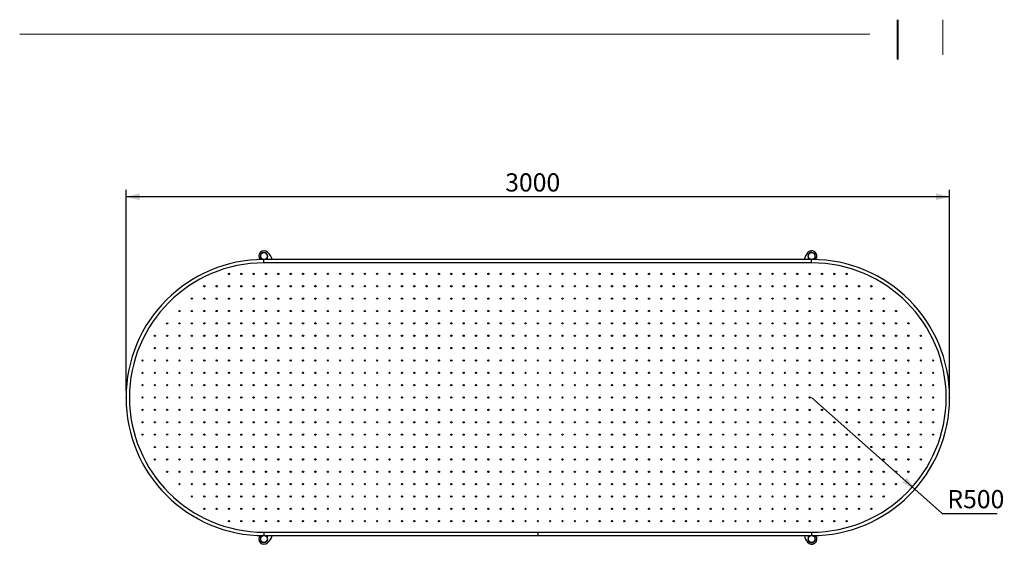
# Model space of a CAD drawing. Units: millimetres. Extents: x -1 to 297, y 0 to 200.
# Drawn here: x 10 to 153, y 124 to 200 of the extents above; entities that cross this region are included whole.
import ezdxf

# ---------------------------------------------------------------- set-up
doc = ezdxf.new("R2010")
doc.units = ezdxf.units.MM
doc.header["$PDSIZE"] = -1
doc.layers.add('ADAMA', color=7, linetype='Continuous')
doc.layers.add('FORMAT', color=7, linetype='Continuous')
doc.styles.add('SLDTEXTSTYLE1', font='TXT', dxfattribs={"width": 0.7})
doc.dimstyles.new('SLDDIMSTYLE1', dxfattribs={"dimtxt": 2.645833, "dimasz": 2, "dimexe": 0, "dimexo": 0.0625, "dimgap": 0.661458, "dimtad": 1, "dimdec": 1, "dimlfac": 25, "dimrnd": 1e-09, "dimzin": 12, "dimdsep": 46, "dimtxsty": 'SLDTEXTSTYLE1', "dimsah": 1, "dimcen": 0.09, "dimadec": 0, "dimazin": 3, "dimtfac": 1, "dimtdec": 1, "dimtofl": 0, "dimtmove": 0, "dimatfit": 3, "dimfxl": 0, "dimfrac": 2, "dimtolj": 1, "dimtzin": 12, "dimarcsym": 0})
doc.dimstyles.new('SLDDIMSTYLE2', dxfattribs={"dimtxt": 2.645833, "dimasz": 2, "dimexe": 0, "dimexo": 0.0625, "dimgap": 0.661458, "dimtad": 0, "dimtih": 1, "dimtoh": 1, "dimdec": 1, "dimlfac": 25, "dimrnd": 1e-09, "dimzin": 12, "dimdsep": 46, "dimtxsty": 'SLDTEXTSTYLE1', "dimsah": 1, "dimcen": 0, "dimadec": 0, "dimazin": 3, "dimtfac": 1, "dimtdec": 1, "dimtofl": 0, "dimtmove": 0, "dimatfit": 3, "dimfxl": 0, "dimfrac": 2, "dimtolj": 1, "dimtzin": 12, "dimarcsym": 0})

# ---------------------------------------------------------------- blocks, each defined once
blk = doc.blocks.new('_D')
at = {"layer": 'ADAMA', "color": 7}
for p, q in [((25.39, 146.37), (25.39, 175.6)), ((145.39, 146.37), (145.39, 175.6)), ((145.39, 174.6), (25.39, 174.6))]:
    blk.add_line(p, q, dxfattribs=at)
for points in [[(25.39, 174.6), (27.39, 174.1), (27.39, 175.1)], [(145.39, 174.6), (143.39, 175.1), (143.39, 174.1)]]:
    blk.add_solid(points, dxfattribs=at)
at = {"layer": 'ADAMA', "color": 7, "insert": (80.64, 178.01), "char_height": 2.646, "attachment_point": 1, "style": 'SLDTEXTSTYLE1'}
blk.add_mtext('3000', dxfattribs=at)
blk = doc.blocks.new('_D_1')
at = {"layer": 'ADAMA', "color": 7}
for p, q in [((125.29, 145.37), (140.32, 132.02)), ((140.32, 132.02), (144.31, 128.49)), ((144.31, 128.49), (152.34, 128.49))]:
    blk.add_line(p, q, dxfattribs=at)
blk.add_solid([(140.32, 132.02), (139.16, 133.72), (138.49, 132.98)], dxfattribs=at)
at = {"layer": 'ADAMA', "color": 7, "insert": (145.06, 131.9), "char_height": 2.646, "attachment_point": 1, "style": 'SLDTEXTSTYLE1'}
blk.add_mtext('R500', dxfattribs=at)

msp = doc.modelspace()

# ---------------------------------------------------------------- linework, layer by layer
at = {"color": 7, "linetype": 'Continuous', "lineweight": 25}
for p, q in [((44.9897, 165.9656), (44.9897, 165.4594)), ((125.2897, 165.4656), (45.4897, 165.4656)), ((45.4897, 164.9656), (45.4897, 165.4656)), ((45.9897, 165.4656), (45.9897, 165.9656)), ((124.7897, 165.9656), (124.7897, 165.4656)), ((125.2897, 164.9656), (125.2897, 165.4656)), ((125.7897, 165.4594), (125.7897, 165.9656)), ((125.8625, 165.4574), (125.8957, 165.5069)), ((125.2897, 164.9656), (45.4897, 164.9656)), ((44.9897, 125.2718), (44.9897, 124.7656)), ((45.4897, 125.7656), (125.2897, 125.7656)), ((45.4897, 125.7656), (45.4897, 125.2656)), ((45.4897, 125.2656), (85.3897, 125.2656)), ((45.9897, 124.7656), (45.9897, 125.2656)), ((85.3897, 125.7656), (85.3897, 125.2656)), ((85.3897, 125.2656), (125.2897, 125.2656)), ((124.7897, 125.2656), (124.7897, 124.7656)), ((125.2897, 125.7656), (125.2897, 125.2656)), ((125.7897, 124.7656), (125.7897, 125.2718)), ((125.8999, 125.2187), (125.8635, 125.2738))]:
    msp.add_line(p, q, dxfattribs=at)
for centre, radius in [((45.4897, 165.9656), 0.5), ((125.2897, 165.9656), 0.5), ((40.3897, 163.3656), 0.09), ((42.1897, 163.3656), 0.09), ((43.9897, 163.3656), 0.09), ((45.7897, 163.3656), 0.09), ((47.5897, 163.3656), 0.09), ((49.3897, 163.3656), 0.09), ((51.1897, 163.3656), 0.09), ((52.9897, 163.3656), 0.09), ((54.7897, 163.3656), 0.09), ((56.5897, 163.3656), 0.09), ((58.3897, 163.3656), 0.09), ((60.1897, 163.3656), 0.09), ((61.9897, 163.3656), 0.09), ((63.7897, 163.3656), 0.09), ((65.5897, 163.3656), 0.09), ((67.3897, 163.3656), 0.09), ((69.1897, 163.3656), 0.09), ((70.9897, 163.3656), 0.09), ((72.7897, 163.3656), 0.09), ((74.5897, 163.3656), 0.09), ((76.3897, 163.3656), 0.09), ((78.1897, 163.3656), 0.09), ((79.9897, 163.3656), 0.09), ((81.7897, 163.3656), 0.09), ((83.5897, 163.3656), 0.09), ((85.3897, 163.3656), 0.09), ((87.1897, 163.3656), 0.09), ((88.9897, 163.3656), 0.09), ((90.7897, 163.3656), 0.09), ((92.5897, 163.3656), 0.09), ((94.3897, 163.3656), 0.09), ((96.1897, 163.3656), 0.09), ((97.9897, 163.3656), 0.09), ((99.7897, 163.3656), 0.09), ((101.5897, 163.3656), 0.09), ((103.3897, 163.3656), 0.09), ((105.1897, 163.3656), 0.09), ((106.9897, 163.3656), 0.09), ((108.7897, 163.3656), 0.09), ((110.5897, 163.3656), 0.09), ((112.3897, 163.3656), 0.09), ((114.1897, 163.3656), 0.09), ((115.9897, 163.3656), 0.09), ((117.7897, 163.3656), 0.09), ((119.5897, 163.3656), 0.09), ((121.3897, 163.3656), 0.09), ((123.1897, 163.3656), 0.09), ((124.9897, 163.3656), 0.09), ((126.7897, 163.3656), 0.09), ((128.5897, 163.3656), 0.09), ((130.3897, 163.3656), 0.09), ((36.7897, 161.5656), 0.09), ((38.5897, 161.5656), 0.09), ((40.3897, 161.5656), 0.09), ((42.1897, 161.5656), 0.09), ((43.9897, 161.5656), 0.09), ((45.7897, 161.5656), 0.09), ((47.5897, 161.5656), 0.09), ((49.3897, 161.5656), 0.09), ((51.1897, 161.5656), 0.09), ((52.9897, 161.5656), 0.09), ((54.7897, 161.5656), 0.09), ((56.5897, 161.5656), 0.09), ((58.3897, 161.5656), 0.09), ((60.1897, 161.5656), 0.09), ((61.9897, 161.5656), 0.09), ((63.7897, 161.5656), 0.09), ((65.5897, 161.5656), 0.09), ((67.3897, 161.5656), 0.09), ((69.1897, 161.5656), 0.09), ((70.9897, 161.5656), 0.09), ((72.7897, 161.5656), 0.09), ((74.5897, 161.5656), 0.09), ((76.3897, 161.5656), 0.09), ((78.1897, 161.5656), 0.09), ((79.9897, 161.5656), 0.09), ((81.7897, 161.5656), 0.09), ((83.5897, 161.5656), 0.09), ((85.3897, 161.5656), 0.09), ((87.1897, 161.5656), 0.09), ((88.9897, 161.5656), 0.09), ((90.7897, 161.5656), 0.09), ((92.5897, 161.5656), 0.09), ((94.3897, 161.5656), 0.09), ((96.1897, 161.5656), 0.09), ((97.9897, 161.5656), 0.09), ((99.7897, 161.5656), 0.09), ((101.5897, 161.5656), 0.09), ((103.3897, 161.5656), 0.09), ((105.1897, 161.5656), 0.09), ((106.9897, 161.5656), 0.09), ((108.7897, 161.5656), 0.09), ((110.5897, 161.5656), 0.09), ((112.3897, 161.5656), 0.09), ((114.1897, 161.5656), 0.09), ((115.9897, 161.5656), 0.09), ((117.7897, 161.5656), 0.09), ((119.5897, 161.5656), 0.09), ((121.3897, 161.5656), 0.09), ((123.1897, 161.5656), 0.09), ((124.9897, 161.5656), 0.09), ((126.7897, 161.5656), 0.09), ((128.5897, 161.5656), 0.09), ((130.3897, 161.5656), 0.09), ((132.1897, 161.5656), 0.09), ((133.9897, 161.5656), 0.09), ((34.9897, 159.7656), 0.09), ((36.7897, 159.7656), 0.09), ((38.5897, 159.7656), 0.09), ((40.3897, 159.7656), 0.09), ((42.1897, 159.7656), 0.09), ((43.9897, 159.7656), 0.09), ((45.7897, 159.7656), 0.09), ((47.5897, 159.7656), 0.09), ((49.3897, 159.7656), 0.09), ((51.1897, 159.7656), 0.09), ((52.9897, 159.7656), 0.09), ((54.7897, 159.7656), 0.09), ((56.5897, 159.7656), 0.09), ((58.3897, 159.7656), 0.09), ((60.1897, 159.7656), 0.09), ((61.9897, 159.7656), 0.09), ((63.7897, 159.7656), 0.09), ((65.5897, 159.7656), 0.09), ((67.3897, 159.7656), 0.09), ((69.1897, 159.7656), 0.09), ((70.9897, 159.7656), 0.09), ((72.7897, 159.7656), 0.09), ((74.5897, 159.7656), 0.09), ((76.3897, 159.7656), 0.09), ((78.1897, 159.7656), 0.09), ((79.9897, 159.7656), 0.09), ((81.7897, 159.7656), 0.09), ((83.5897, 159.7656), 0.09), ((85.3897, 159.7656), 0.09), ((87.1897, 159.7656), 0.09), ((88.9897, 159.7656), 0.09), ((90.7897, 159.7656), 0.09), ((92.5897, 159.7656), 0.09), ((94.3897, 159.7656), 0.09), ((96.1897, 159.7656), 0.09), ((97.9897, 159.7656), 0.09), ((99.7897, 159.7656), 0.09), ((101.5897, 159.7656), 0.09), ((103.3897, 159.7656), 0.09), ((105.1897, 159.7656), 0.09), ((106.9897, 159.7656), 0.09), ((108.7897, 159.7656), 0.09), ((110.5897, 159.7656), 0.09), ((112.3897, 159.7656), 0.09), ((114.1897, 159.7656), 0.09), ((115.9897, 159.7656), 0.09), ((117.7897, 159.7656), 0.09), ((119.5897, 159.7656), 0.09), ((121.3897, 159.7656), 0.09), ((123.1897, 159.7656), 0.09), ((124.9897, 159.7656), 0.09), ((126.7897, 159.7656), 0.09), ((128.5897, 159.7656), 0.09), ((130.3897, 159.7656), 0.09), ((132.1897, 159.7656), 0.09), ((133.9897, 159.7656), 0.09), ((135.7897, 159.7656), 0.09), ((33.1897, 157.9656), 0.09), ((34.9897, 157.9656), 0.09), ((36.7897, 157.9656), 0.09), ((38.5897, 157.9656), 0.09), ((40.3897, 157.9656), 0.09), ((42.1897, 157.9656), 0.09), ((43.9897, 157.9656), 0.09), ((45.7897, 157.9656), 0.09), ((47.5897, 157.9656), 0.09), ((49.3897, 157.9656), 0.09), ((51.1897, 157.9656), 0.09), ((52.9897, 157.9656), 0.09), ((54.7897, 157.9656), 0.09), ((56.5897, 157.9656), 0.09), ((58.3897, 157.9656), 0.09), ((60.1897, 157.9656), 0.09), ((61.9897, 157.9656), 0.09), ((63.7897, 157.9656), 0.09), ((65.5897, 157.9656), 0.09), ((67.3897, 157.9656), 0.09), ((69.1897, 157.9656), 0.09), ((70.9897, 157.9656), 0.09), ((72.7897, 157.9656), 0.09), ((74.5897, 157.9656), 0.09), ((76.3897, 157.9656), 0.09), ((78.1897, 157.9656), 0.09), ((79.9897, 157.9656), 0.09), ((81.7897, 157.9656), 0.09), ((83.5897, 157.9656), 0.09), ((85.3897, 157.9656), 0.09), ((87.1897, 157.9656), 0.09), ((88.9897, 157.9656), 0.09), ((90.7897, 157.9656), 0.09), ((92.5897, 157.9656), 0.09), ((94.3897, 157.9656), 0.09), ((96.1897, 157.9656), 0.09), ((97.9897, 157.9656), 0.09), ((99.7897, 157.9656), 0.09), ((101.5897, 157.9656), 0.09), ((103.3897, 157.9656), 0.09), ((105.1897, 157.9656), 0.09), ((106.9897, 157.9656), 0.09), ((108.7897, 157.9656), 0.09), ((110.5897, 157.9656), 0.09), ((112.3897, 157.9656), 0.09), ((114.1897, 157.9656), 0.09), ((115.9897, 157.9656), 0.09), ((117.7897, 157.9656), 0.09), ((119.5897, 157.9656), 0.09), ((121.3897, 157.9656), 0.09), ((123.1897, 157.9656), 0.09), ((124.9897, 157.9656), 0.09), ((126.7897, 157.9656), 0.09), ((128.5897, 157.9656), 0.09), ((130.3897, 157.9656), 0.09), ((132.1897, 157.9656), 0.09), ((133.9897, 157.9656), 0.09), ((135.7897, 157.9656), 0.09), ((137.5897, 157.9656), 0.09), ((31.3897, 156.1656), 0.09), ((33.1897, 156.1656), 0.09), ((34.9897, 156.1656), 0.09), ((36.7897, 156.1656), 0.09), ((38.5897, 156.1656), 0.09), ((40.3897, 156.1656), 0.09), ((42.1897, 156.1656), 0.09), ((43.9897, 156.1656), 0.09), ((45.7897, 156.1656), 0.09), ((47.5897, 156.1656), 0.09), ((49.3897, 156.1656), 0.09), ((51.1897, 156.1656), 0.09), ((52.9897, 156.1656), 0.09), ((54.7897, 156.1656), 0.09), ((56.5897, 156.1656), 0.09), ((58.3897, 156.1656), 0.09), ((60.1897, 156.1656), 0.09), ((61.9897, 156.1656), 0.09), ((63.7897, 156.1656), 0.09), ((65.5897, 156.1656), 0.09), ((67.3897, 156.1656), 0.09), ((69.1897, 156.1656), 0.09), ((70.9897, 156.1656), 0.09), ((72.7897, 156.1656), 0.09), ((74.5897, 156.1656), 0.09), ((76.3897, 156.1656), 0.09), ((78.1897, 156.1656), 0.09), ((79.9897, 156.1656), 0.09), ((81.7897, 156.1656), 0.09), ((83.5897, 156.1656), 0.09), ((85.3897, 156.1656), 0.09), ((87.1897, 156.1656), 0.09), ((88.9897, 156.1656), 0.09), ((90.7897, 156.1656), 0.09), ((92.5897, 156.1656), 0.09), ((94.3897, 156.1656), 0.09), ((96.1897, 156.1656), 0.09), ((97.9897, 156.1656), 0.09), ((99.7897, 156.1656), 0.09), ((101.5897, 156.1656), 0.09), ((103.3897, 156.1656), 0.09), ((105.1897, 156.1656), 0.09), ((106.9897, 156.1656), 0.09), ((108.7897, 156.1656), 0.09), ((110.5897, 156.1656), 0.09), ((112.3897, 156.1656), 0.09), ((114.1897, 156.1656), 0.09), ((115.9897, 156.1656), 0.09), ((117.7897, 156.1656), 0.09), ((119.5897, 156.1656), 0.09), ((121.3897, 156.1656), 0.09), ((123.1897, 156.1656), 0.09), ((124.9897, 156.1656), 0.09), ((126.7897, 156.1656), 0.09), ((128.5897, 156.1656), 0.09), ((130.3897, 156.1656), 0.09), ((132.1897, 156.1656), 0.09), ((133.9897, 156.1656), 0.09), ((135.7897, 156.1656), 0.09), ((137.5897, 156.1656), 0.09), ((139.3897, 156.1656), 0.09), ((29.5897, 154.3656), 0.09), ((31.3897, 154.3656), 0.09), ((33.1897, 154.3656), 0.09), ((34.9897, 154.3656), 0.09), ((36.7897, 154.3656), 0.09), ((38.5897, 154.3656), 0.09), ((40.3897, 154.3656), 0.09), ((42.1897, 154.3656), 0.09), ((43.9897, 154.3656), 0.09), ((45.7897, 154.3656), 0.09), ((47.5897, 154.3656), 0.09), ((49.3897, 154.3656), 0.09), ((51.1897, 154.3656), 0.09), ((52.9897, 154.3656), 0.09), ((54.7897, 154.3656), 0.09), ((56.5897, 154.3656), 0.09), ((58.3897, 154.3656), 0.09), ((60.1897, 154.3656), 0.09), ((61.9897, 154.3656), 0.09), ((63.7897, 154.3656), 0.09), ((65.5897, 154.3656), 0.09), ((67.3897, 154.3656), 0.09), ((69.1897, 154.3656), 0.09), ((70.9897, 154.3656), 0.09), ((72.7897, 154.3656), 0.09), ((74.5897, 154.3656), 0.09), ((76.3897, 154.3656), 0.09), ((78.1897, 154.3656), 0.09), ((79.9897, 154.3656), 0.09), ((81.7897, 154.3656), 0.09), ((83.5897, 154.3656), 0.09), ((85.3897, 154.3656), 0.09), ((87.1897, 154.3656), 0.09), ((88.9897, 154.3656), 0.09), ((90.7897, 154.3656), 0.09), ((92.5897, 154.3656), 0.09), ((94.3897, 154.3656), 0.09), ((96.1897, 154.3656), 0.09), ((97.9897, 154.3656), 0.09), ((99.7897, 154.3656), 0.09), ((101.5897, 154.3656), 0.09), ((103.3897, 154.3656), 0.09), ((105.1897, 154.3656), 0.09), ((106.9897, 154.3656), 0.09), ((108.7897, 154.3656), 0.09), ((110.5897, 154.3656), 0.09), ((112.3897, 154.3656), 0.09), ((114.1897, 154.3656), 0.09), ((115.9897, 154.3656), 0.09), ((117.7897, 154.3656), 0.09), ((119.5897, 154.3656), 0.09), ((121.3897, 154.3656), 0.09), ((123.1897, 154.3656), 0.09), ((124.9897, 154.3656), 0.09), ((126.7897, 154.3656), 0.09), ((128.5897, 154.3656), 0.09), ((130.3897, 154.3656), 0.09), ((132.1897, 154.3656), 0.09), ((133.9897, 154.3656), 0.09), ((135.7897, 154.3656), 0.09), ((137.5897, 154.3656), 0.09), ((139.3897, 154.3656), 0.09), ((141.1897, 154.3656), 0.09), ((29.5897, 152.5656), 0.09), ((31.3897, 152.5656), 0.09), ((33.1897, 152.5656), 0.09), ((34.9897, 152.5656), 0.09), ((36.7897, 152.5656), 0.09), ((38.5897, 152.5656), 0.09), ((40.3897, 152.5656), 0.09), ((42.1897, 152.5656), 0.09), ((43.9897, 152.5656), 0.09), ((45.7897, 152.5656), 0.09), ((47.5897, 152.5656), 0.09), ((49.3897, 152.5656), 0.09), ((51.1897, 152.5656), 0.09), ((52.9897, 152.5656), 0.09), ((54.7897, 152.5656), 0.09), ((56.5897, 152.5656), 0.09), ((58.3897, 152.5656), 0.09), ((60.1897, 152.5656), 0.09), ((61.9897, 152.5656), 0.09), ((63.7897, 152.5656), 0.09), ((65.5897, 152.5656), 0.09), ((67.3897, 152.5656), 0.09), ((69.1897, 152.5656), 0.09), ((70.9897, 152.5656), 0.09), ((72.7897, 152.5656), 0.09), ((74.5897, 152.5656), 0.09), ((76.3897, 152.5656), 0.09), ((78.1897, 152.5656), 0.09), ((79.9897, 152.5656), 0.09), ((81.7897, 152.5656), 0.09), ((83.5897, 152.5656), 0.09), ((85.3897, 152.5656), 0.09), ((87.1897, 152.5656), 0.09), ((88.9897, 152.5656), 0.09), ((90.7897, 152.5656), 0.09), ((92.5897, 152.5656), 0.09), ((94.3897, 152.5656), 0.09), ((96.1897, 152.5656), 0.09), ((97.9897, 152.5656), 0.09), ((99.7897, 152.5656), 0.09), ((101.5897, 152.5656), 0.09), ((103.3897, 152.5656), 0.09), ((105.1897, 152.5656), 0.09), ((106.9897, 152.5656), 0.09), ((108.7897, 152.5656), 0.09), ((110.5897, 152.5656), 0.09), ((112.3897, 152.5656), 0.09), ((114.1897, 152.5656), 0.09), ((115.9897, 152.5656), 0.09), ((117.7897, 152.5656), 0.09), ((119.5897, 152.5656), 0.09), ((121.3897, 152.5656), 0.09), ((123.1897, 152.5656), 0.09), ((124.9897, 152.5656), 0.09), ((126.7897, 152.5656), 0.09), ((128.5897, 152.5656), 0.09), ((130.3897, 152.5656), 0.09), ((132.1897, 152.5656), 0.09), ((133.9897, 152.5656), 0.09), ((135.7897, 152.5656), 0.09), ((137.5897, 152.5656), 0.09), ((139.3897, 152.5656), 0.09), ((141.1897, 152.5656), 0.09), ((27.7897, 150.7656), 0.09), ((29.5897, 150.7656), 0.09), ((31.3897, 150.7656), 0.09), ((33.1897, 150.7656), 0.09), ((34.9897, 150.7656), 0.09), ((36.7897, 150.7656), 0.09), ((38.5897, 150.7656), 0.09), ((40.3897, 150.7656), 0.09), ((42.1897, 150.7656), 0.09), ((43.9897, 150.7656), 0.09), ((45.7897, 150.7656), 0.09), ((47.5897, 150.7656), 0.09), ((49.3897, 150.7656), 0.09), ((51.1897, 150.7656), 0.09), ((52.9897, 150.7656), 0.09), ((54.7897, 150.7656), 0.09), ((56.5897, 150.7656), 0.09), ((58.3897, 150.7656), 0.09), ((60.1897, 150.7656), 0.09), ((61.9897, 150.7656), 0.09), ((63.7897, 150.7656), 0.09), ((65.5897, 150.7656), 0.09), ((67.3897, 150.7656), 0.09), ((69.1897, 150.7656), 0.09), ((70.9897, 150.7656), 0.09), ((72.7897, 150.7656), 0.09), ((74.5897, 150.7656), 0.09), ((76.3897, 150.7656), 0.09), ((78.1897, 150.7656), 0.09), ((79.9897, 150.7656), 0.09), ((81.7897, 150.7656), 0.09), ((83.5897, 150.7656), 0.09), ((85.3897, 150.7656), 0.09), ((87.1897, 150.7656), 0.09), ((88.9897, 150.7656), 0.09), ((90.7897, 150.7656), 0.09), ((92.5897, 150.7656), 0.09), ((94.3897, 150.7656), 0.09), ((96.1897, 150.7656), 0.09), ((97.9897, 150.7656), 0.09), ((99.7897, 150.7656), 0.09), ((101.5897, 150.7656), 0.09), ((103.3897, 150.7656), 0.09), ((105.1897, 150.7656), 0.09), ((106.9897, 150.7656), 0.09), ((108.7897, 150.7656), 0.09), ((110.5897, 150.7656), 0.09), ((112.3897, 150.7656), 0.09), ((114.1897, 150.7656), 0.09), ((115.9897, 150.7656), 0.09), ((117.7897, 150.7656), 0.09), ((119.5897, 150.7656), 0.09), ((121.3897, 150.7656), 0.09), ((123.1897, 150.7656), 0.09), ((124.9897, 150.7656), 0.09), ((126.7897, 150.7656), 0.09), ((128.5897, 150.7656), 0.09), ((130.3897, 150.7656), 0.09), ((132.1897, 150.7656), 0.09), ((133.9897, 150.7656), 0.09), ((135.7897, 150.7656), 0.09), ((137.5897, 150.7656), 0.09), ((139.3897, 150.7656), 0.09), ((141.1897, 150.7656), 0.09), ((142.9897, 150.7656), 0.09), ((27.7897, 148.9656), 0.09), ((29.5897, 148.9656), 0.09), ((31.3897, 148.9656), 0.09), ((33.1897, 148.9656), 0.09), ((34.9897, 148.9656), 0.09), ((36.7897, 148.9656), 0.09), ((38.5897, 148.9656), 0.09), ((40.3897, 148.9656), 0.09), ((42.1897, 148.9656), 0.09), ((43.9897, 148.9656), 0.09), ((45.7897, 148.9656), 0.09), ((47.5897, 148.9656), 0.09), ((49.3897, 148.9656), 0.09), ((51.1897, 148.9656), 0.09), ((52.9897, 148.9656), 0.09), ((54.7897, 148.9656), 0.09), ((56.5897, 148.9656), 0.09), ((58.3897, 148.9656), 0.09), ((60.1897, 148.9656), 0.09), ((61.9897, 148.9656), 0.09), ((63.7897, 148.9656), 0.09), ((65.5897, 148.9656), 0.09), ((67.3897, 148.9656), 0.09), ((69.1897, 148.9656), 0.09), ((70.9897, 148.9656), 0.09), ((72.7897, 148.9656), 0.09), ((74.5897, 148.9656), 0.09), ((76.3897, 148.9656), 0.09), ((78.1897, 148.9656), 0.09), ((79.9897, 148.9656), 0.09), ((81.7897, 148.9656), 0.09), ((83.5897, 148.9656), 0.09), ((85.3897, 148.9656), 0.09), ((87.1897, 148.9656), 0.09), ((88.9897, 148.9656), 0.09), ((90.7897, 148.9656), 0.09), ((92.5897, 148.9656), 0.09), ((94.3897, 148.9656), 0.09), ((96.1897, 148.9656), 0.09), ((97.9897, 148.9656), 0.09), ((99.7897, 148.9656), 0.09), ((101.5897, 148.9656), 0.09), ((103.3897, 148.9656), 0.09), ((105.1897, 148.9656), 0.09), ((106.9897, 148.9656), 0.09), ((108.7897, 148.9656), 0.09), ((110.5897, 148.9656), 0.09), ((112.3897, 148.9656), 0.09), ((114.1897, 148.9656), 0.09), ((115.9897, 148.9656), 0.09), ((117.7897, 148.9656), 0.09), ((119.5897, 148.9656), 0.09), ((121.3897, 148.9656), 0.09), ((123.1897, 148.9656), 0.09), ((124.9897, 148.9656), 0.09), ((126.7897, 148.9656), 0.09), ((128.5897, 148.9656), 0.09), ((130.3897, 148.9656), 0.09), ((132.1897, 148.9656), 0.09), ((133.9897, 148.9656), 0.09), ((135.7897, 148.9656), 0.09), ((137.5897, 148.9656), 0.09), ((139.3897, 148.9656), 0.09), ((141.1897, 148.9656), 0.09), ((142.9897, 148.9656), 0.09), ((27.7897, 147.1656), 0.09), ((29.5897, 147.1656), 0.09), ((31.3897, 147.1656), 0.09), ((33.1897, 147.1656), 0.09), ((34.9897, 147.1656), 0.09), ((36.7897, 147.1656), 0.09), ((38.5897, 147.1656), 0.09), ((40.3897, 147.1656), 0.09), ((42.1897, 147.1656), 0.09), ((43.9897, 147.1656), 0.09), ((45.7897, 147.1656), 0.09), ((47.5897, 147.1656), 0.09), ((49.3897, 147.1656), 0.09), ((51.1897, 147.1656), 0.09), ((52.9897, 147.1656), 0.09), ((54.7897, 147.1656), 0.09), ((56.5897, 147.1656), 0.09), ((58.3897, 147.1656), 0.09), ((60.1897, 147.1656), 0.09), ((61.9897, 147.1656), 0.09), ((63.7897, 147.1656), 0.09), ((65.5897, 147.1656), 0.09), ((67.3897, 147.1656), 0.09), ((69.1897, 147.1656), 0.09), ((70.9897, 147.1656), 0.09), ((72.7897, 147.1656), 0.09), ((74.5897, 147.1656), 0.09), ((76.3897, 147.1656), 0.09), ((78.1897, 147.1656), 0.09), ((79.9897, 147.1656), 0.09), ((81.7897, 147.1656), 0.09), ((83.5897, 147.1656), 0.09), ((85.3897, 147.1656), 0.09), ((87.1897, 147.1656), 0.09), ((88.9897, 147.1656), 0.09), ((90.7897, 147.1656), 0.09), ((92.5897, 147.1656), 0.09), ((94.3897, 147.1656), 0.09), ((96.1897, 147.1656), 0.09), ((97.9897, 147.1656), 0.09), ((99.7897, 147.1656), 0.09), ((101.5897, 147.1656), 0.09), ((103.3897, 147.1656), 0.09), ((105.1897, 147.1656), 0.09), ((106.9897, 147.1656), 0.09), ((108.7897, 147.1656), 0.09), ((110.5897, 147.1656), 0.09), ((112.3897, 147.1656), 0.09), ((114.1897, 147.1656), 0.09), ((115.9897, 147.1656), 0.09), ((117.7897, 147.1656), 0.09), ((119.5897, 147.1656), 0.09), ((121.3897, 147.1656), 0.09), ((123.1897, 147.1656), 0.09), ((124.9897, 147.1656), 0.09), ((126.7897, 147.1656), 0.09), ((128.5897, 147.1656), 0.09), ((130.3897, 147.1656), 0.09), ((132.1897, 147.1656), 0.09), ((133.9897, 147.1656), 0.09), ((135.7897, 147.1656), 0.09), ((137.5897, 147.1656), 0.09), ((139.3897, 147.1656), 0.09), ((141.1897, 147.1656), 0.09), ((142.9897, 147.1656), 0.09), ((27.7897, 145.3656), 0.09), ((29.5897, 145.3656), 0.09), ((31.3897, 145.3656), 0.09), ((33.1897, 145.3656), 0.09), ((34.9897, 145.3656), 0.09), ((36.7897, 145.3656), 0.09), ((38.5897, 145.3656), 0.09), ((40.3897, 145.3656), 0.09), ((42.1897, 145.3656), 0.09), ((43.9897, 145.3656), 0.09), ((45.7897, 145.3656), 0.09), ((47.5897, 145.3656), 0.09), ((49.3897, 145.3656), 0.09), ((51.1897, 145.3656), 0.09), ((52.9897, 145.3656), 0.09), ((54.7897, 145.3656), 0.09), ((56.5897, 145.3656), 0.09), ((58.3897, 145.3656), 0.09), ((60.1897, 145.3656), 0.09), ((61.9897, 145.3656), 0.09), ((63.7897, 145.3656), 0.09), ((65.5897, 145.3656), 0.09), ((67.3897, 145.3656), 0.09), ((69.1897, 145.3656), 0.09), ((70.9897, 145.3656), 0.09), ((72.7897, 145.3656), 0.09), ((74.5897, 145.3656), 0.09), ((76.3897, 145.3656), 0.09), ((78.1897, 145.3656), 0.09), ((79.9897, 145.3656), 0.09), ((81.7897, 145.3656), 0.09), ((83.5897, 145.3656), 0.09), ((85.3897, 145.3656), 0.09), ((87.1897, 145.3656), 0.09), ((88.9897, 145.3656), 0.09), ((90.7897, 145.3656), 0.09), ((92.5897, 145.3656), 0.09), ((94.3897, 145.3656), 0.09), ((96.1897, 145.3656), 0.09), ((97.9897, 145.3656), 0.09), ((99.7897, 145.3656), 0.09), ((101.5897, 145.3656), 0.09), ((103.3897, 145.3656), 0.09), ((105.1897, 145.3656), 0.09), ((106.9897, 145.3656), 0.09), ((108.7897, 145.3656), 0.09), ((110.5897, 145.3656), 0.09), ((112.3897, 145.3656), 0.09), ((114.1897, 145.3656), 0.09), ((115.9897, 145.3656), 0.09), ((117.7897, 145.3656), 0.09), ((119.5897, 145.3656), 0.09), ((121.3897, 145.3656), 0.09), ((123.1897, 145.3656), 0.09), ((124.9897, 145.3656), 0.09), ((126.7897, 145.3656), 0.09), ((128.5897, 145.3656), 0.09), ((130.3897, 145.3656), 0.09), ((132.1897, 145.3656), 0.09), ((133.9897, 145.3656), 0.09), ((135.7897, 145.3656), 0.09), ((137.5897, 145.3656), 0.09), ((139.3897, 145.3656), 0.09), ((141.1897, 145.3656), 0.09), ((142.9897, 145.3656), 0.09), ((27.7897, 143.5656), 0.09), ((29.5897, 143.5656), 0.09), ((31.3897, 143.5656), 0.09), ((33.1897, 143.5656), 0.09), ((34.9897, 143.5656), 0.09), ((36.7897, 143.5656), 0.09), ((38.5897, 143.5656), 0.09), ((40.3897, 143.5656), 0.09), ((42.1897, 143.5656), 0.09), ((43.9897, 143.5656), 0.09), ((45.7897, 143.5656), 0.09), ((47.5897, 143.5656), 0.09), ((49.3897, 143.5656), 0.09), ((51.1897, 143.5656), 0.09), ((52.9897, 143.5656), 0.09), ((54.7897, 143.5656), 0.09), ((56.5897, 143.5656), 0.09), ((58.3897, 143.5656), 0.09), ((60.1897, 143.5656), 0.09), ((61.9897, 143.5656), 0.09), ((63.7897, 143.5656), 0.09), ((65.5897, 143.5656), 0.09), ((67.3897, 143.5656), 0.09), ((69.1897, 143.5656), 0.09), ((70.9897, 143.5656), 0.09), ((72.7897, 143.5656), 0.09), ((74.5897, 143.5656), 0.09), ((76.3897, 143.5656), 0.09), ((78.1897, 143.5656), 0.09), ((79.9897, 143.5656), 0.09), ((81.7897, 143.5656), 0.09), ((83.5897, 143.5656), 0.09), ((85.3897, 143.5656), 0.09), ((87.1897, 143.5656), 0.09), ((88.9897, 143.5656), 0.09), ((90.7897, 143.5656), 0.09), ((92.5897, 143.5656), 0.09), ((94.3897, 143.5656), 0.09), ((96.1897, 143.5656), 0.09), ((97.9897, 143.5656), 0.09), ((99.7897, 143.5656), 0.09), ((101.5897, 143.5656), 0.09), ((103.3897, 143.5656), 0.09), ((105.1897, 143.5656), 0.09), ((106.9897, 143.5656), 0.09), ((108.7897, 143.5656), 0.09), ((110.5897, 143.5656), 0.09), ((112.3897, 143.5656), 0.09), ((114.1897, 143.5656), 0.09), ((115.9897, 143.5656), 0.09), ((117.7897, 143.5656), 0.09), ((119.5897, 143.5656), 0.09), ((121.3897, 143.5656), 0.09), ((123.1897, 143.5656), 0.09), ((124.9897, 143.5656), 0.09), ((126.7897, 143.5656), 0.09), ((128.5897, 143.5656), 0.09), ((130.3897, 143.5656), 0.09), ((132.1897, 143.5656), 0.09), ((133.9897, 143.5656), 0.09), ((135.7897, 143.5656), 0.09), ((137.5897, 143.5656), 0.09), ((139.3897, 143.5656), 0.09), ((141.1897, 143.5656), 0.09), ((142.9897, 143.5656), 0.09), ((27.7897, 141.7656), 0.09), ((29.5897, 141.7656), 0.09), ((31.3897, 141.7656), 0.09), ((33.1897, 141.7656), 0.09), ((34.9897, 141.7656), 0.09), ((36.7897, 141.7656), 0.09), ((38.5897, 141.7656), 0.09), ((40.3897, 141.7656), 0.09), ((42.1897, 141.7656), 0.09), ((43.9897, 141.7656), 0.09), ((45.7897, 141.7656), 0.09), ((47.5897, 141.7656), 0.09), ((49.3897, 141.7656), 0.09), ((51.1897, 141.7656), 0.09), ((52.9897, 141.7656), 0.09), ((54.7897, 141.7656), 0.09), ((56.5897, 141.7656), 0.09), ((58.3897, 141.7656), 0.09), ((60.1897, 141.7656), 0.09), ((61.9897, 141.7656), 0.09), ((63.7897, 141.7656), 0.09), ((65.5897, 141.7656), 0.09), ((67.3897, 141.7656), 0.09), ((69.1897, 141.7656), 0.09), ((70.9897, 141.7656), 0.09), ((72.7897, 141.7656), 0.09), ((74.5897, 141.7656), 0.09), ((76.3897, 141.7656), 0.09), ((78.1897, 141.7656), 0.09), ((79.9897, 141.7656), 0.09), ((81.7897, 141.7656), 0.09), ((83.5897, 141.7656), 0.09), ((85.3897, 141.7656), 0.09), ((87.1897, 141.7656), 0.09), ((88.9897, 141.7656), 0.09), ((90.7897, 141.7656), 0.09), ((92.5897, 141.7656), 0.09), ((94.3897, 141.7656), 0.09), ((96.1897, 141.7656), 0.09), ((97.9897, 141.7656), 0.09), ((99.7897, 141.7656), 0.09), ((101.5897, 141.7656), 0.09), ((103.3897, 141.7656), 0.09), ((105.1897, 141.7656), 0.09), ((106.9897, 141.7656), 0.09), ((108.7897, 141.7656), 0.09), ((110.5897, 141.7656), 0.09), ((112.3897, 141.7656), 0.09), ((114.1897, 141.7656), 0.09), ((115.9897, 141.7656), 0.09), ((117.7897, 141.7656), 0.09), ((119.5897, 141.7656), 0.09), ((121.3897, 141.7656), 0.09), ((123.1897, 141.7656), 0.09), ((124.9897, 141.7656), 0.09), ((126.7897, 141.7656), 0.09), ((128.5897, 141.7656), 0.09), ((130.3897, 141.7656), 0.09), ((132.1897, 141.7656), 0.09), ((133.9897, 141.7656), 0.09), ((135.7897, 141.7656), 0.09), ((137.5897, 141.7656), 0.09), ((139.3897, 141.7656), 0.09), ((141.1897, 141.7656), 0.09), ((142.9897, 141.7656), 0.09), ((27.7897, 139.9656), 0.09), ((29.5897, 139.9656), 0.09), ((31.3897, 139.9656), 0.09), ((33.1897, 139.9656), 0.09), ((34.9897, 139.9656), 0.09), ((36.7897, 139.9656), 0.09), ((38.5897, 139.9656), 0.09), ((40.3897, 139.9656), 0.09), ((42.1897, 139.9656), 0.09), ((43.9897, 139.9656), 0.09), ((45.7897, 139.9656), 0.09), ((47.5897, 139.9656), 0.09), ((49.3897, 139.9656), 0.09), ((51.1897, 139.9656), 0.09), ((52.9897, 139.9656), 0.09), ((54.7897, 139.9656), 0.09), ((56.5897, 139.9656), 0.09), ((58.3897, 139.9656), 0.09), ((60.1897, 139.9656), 0.09), ((61.9897, 139.9656), 0.09), ((63.7897, 139.9656), 0.09), ((65.5897, 139.9656), 0.09), ((67.3897, 139.9656), 0.09), ((69.1897, 139.9656), 0.09), ((70.9897, 139.9656), 0.09), ((72.7897, 139.9656), 0.09), ((74.5897, 139.9656), 0.09), ((76.3897, 139.9656), 0.09), ((78.1897, 139.9656), 0.09), ((79.9897, 139.9656), 0.09), ((81.7897, 139.9656), 0.09), ((83.5897, 139.9656), 0.09), ((85.3897, 139.9656), 0.09), ((87.1897, 139.9656), 0.09), ((88.9897, 139.9656), 0.09), ((90.7897, 139.9656), 0.09), ((92.5897, 139.9656), 0.09), ((94.3897, 139.9656), 0.09), ((96.1897, 139.9656), 0.09), ((97.9897, 139.9656), 0.09), ((99.7897, 139.9656), 0.09), ((101.5897, 139.9656), 0.09), ((103.3897, 139.9656), 0.09), ((105.1897, 139.9656), 0.09), ((106.9897, 139.9656), 0.09), ((108.7897, 139.9656), 0.09), ((110.5897, 139.9656), 0.09), ((112.3897, 139.9656), 0.09), ((114.1897, 139.9656), 0.09), ((115.9897, 139.9656), 0.09), ((117.7897, 139.9656), 0.09), ((119.5897, 139.9656), 0.09), ((121.3897, 139.9656), 0.09), ((123.1897, 139.9656), 0.09), ((124.9897, 139.9656), 0.09), ((126.7897, 139.9656), 0.09), ((128.5897, 139.9656), 0.09), ((130.3897, 139.9656), 0.09), ((132.1897, 139.9656), 0.09), ((133.9897, 139.9656), 0.09), ((135.7897, 139.9656), 0.09), ((137.5897, 139.9656), 0.09), ((139.3897, 139.9656), 0.09), ((141.1897, 139.9656), 0.09), ((142.9897, 139.9656), 0.09), ((29.5897, 138.1656), 0.09), ((31.3897, 138.1656), 0.09), ((33.1897, 138.1656), 0.09), ((34.9897, 138.1656), 0.09), ((36.7897, 138.1656), 0.09), ((38.5897, 138.1656), 0.09), ((40.3897, 138.1656), 0.09), ((42.1897, 138.1656), 0.09), ((43.9897, 138.1656), 0.09), ((45.7897, 138.1656), 0.09), ((47.5897, 138.1656), 0.09), ((49.3897, 138.1656), 0.09), ((51.1897, 138.1656), 0.09), ((52.9897, 138.1656), 0.09), ((54.7897, 138.1656), 0.09), ((56.5897, 138.1656), 0.09), ((58.3897, 138.1656), 0.09), ((60.1897, 138.1656), 0.09), ((61.9897, 138.1656), 0.09), ((63.7897, 138.1656), 0.09), ((65.5897, 138.1656), 0.09), ((67.3897, 138.1656), 0.09), ((69.1897, 138.1656), 0.09), ((70.9897, 138.1656), 0.09), ((72.7897, 138.1656), 0.09), ((74.5897, 138.1656), 0.09), ((76.3897, 138.1656), 0.09), ((78.1897, 138.1656), 0.09), ((79.9897, 138.1656), 0.09), ((81.7897, 138.1656), 0.09), ((83.5897, 138.1656), 0.09), ((85.3897, 138.1656), 0.09), ((87.1897, 138.1656), 0.09), ((88.9897, 138.1656), 0.09), ((90.7897, 138.1656), 0.09), ((92.5897, 138.1656), 0.09), ((94.3897, 138.1656), 0.09), ((96.1897, 138.1656), 0.09), ((97.9897, 138.1656), 0.09), ((99.7897, 138.1656), 0.09), ((101.5897, 138.1656), 0.09), ((103.3897, 138.1656), 0.09), ((105.1897, 138.1656), 0.09), ((106.9897, 138.1656), 0.09), ((108.7897, 138.1656), 0.09), ((110.5897, 138.1656), 0.09), ((112.3897, 138.1656), 0.09), ((114.1897, 138.1656), 0.09), ((115.9897, 138.1656), 0.09), ((117.7897, 138.1656), 0.09), ((119.5897, 138.1656), 0.09), ((121.3897, 138.1656), 0.09), ((123.1897, 138.1656), 0.09), ((124.9897, 138.1656), 0.09), ((126.7897, 138.1656), 0.09), ((128.5897, 138.1656), 0.09), ((130.3897, 138.1656), 0.09), ((132.1897, 138.1656), 0.09), ((133.9897, 138.1656), 0.09), ((135.7897, 138.1656), 0.09), ((137.5897, 138.1656), 0.09), ((139.3897, 138.1656), 0.09), ((141.1897, 138.1656), 0.09), ((29.5897, 136.3656), 0.09), ((31.3897, 136.3656), 0.09), ((33.1897, 136.3656), 0.09), ((34.9897, 136.3656), 0.09), ((36.7897, 136.3656), 0.09), ((38.5897, 136.3656), 0.09), ((40.3897, 136.3656), 0.09), ((42.1897, 136.3656), 0.09), ((43.9897, 136.3656), 0.09), ((45.7897, 136.3656), 0.09), ((47.5897, 136.3656), 0.09), ((49.3897, 136.3656), 0.09), ((51.1897, 136.3656), 0.09), ((52.9897, 136.3656), 0.09), ((54.7897, 136.3656), 0.09), ((56.5897, 136.3656), 0.09), ((58.3897, 136.3656), 0.09), ((60.1897, 136.3656), 0.09), ((61.9897, 136.3656), 0.09), ((63.7897, 136.3656), 0.09), ((65.5897, 136.3656), 0.09), ((67.3897, 136.3656), 0.09), ((69.1897, 136.3656), 0.09), ((70.9897, 136.3656), 0.09), ((72.7897, 136.3656), 0.09), ((74.5897, 136.3656), 0.09), ((76.3897, 136.3656), 0.09), ((78.1897, 136.3656), 0.09), ((79.9897, 136.3656), 0.09), ((81.7897, 136.3656), 0.09), ((83.5897, 136.3656), 0.09), ((85.3897, 136.3656), 0.09), ((87.1897, 136.3656), 0.09), ((88.9897, 136.3656), 0.09), ((90.7897, 136.3656), 0.09), ((92.5897, 136.3656), 0.09), ((94.3897, 136.3656), 0.09), ((96.1897, 136.3656), 0.09), ((97.9897, 136.3656), 0.09), ((99.7897, 136.3656), 0.09), ((101.5897, 136.3656), 0.09), ((103.3897, 136.3656), 0.09), ((105.1897, 136.3656), 0.09), ((106.9897, 136.3656), 0.09), ((108.7897, 136.3656), 0.09), ((110.5897, 136.3656), 0.09), ((112.3897, 136.3656), 0.09), ((114.1897, 136.3656), 0.09), ((115.9897, 136.3656), 0.09), ((117.7897, 136.3656), 0.09), ((119.5897, 136.3656), 0.09), ((121.3897, 136.3656), 0.09), ((123.1897, 136.3656), 0.09), ((124.9897, 136.3656), 0.09), ((126.7897, 136.3656), 0.09), ((128.5897, 136.3656), 0.09), ((130.3897, 136.3656), 0.09), ((132.1897, 136.3656), 0.09), ((133.9897, 136.3656), 0.09), ((135.7897, 136.3656), 0.09), ((137.5897, 136.3656), 0.09), ((139.3897, 136.3656), 0.09), ((141.1897, 136.3656), 0.09), ((31.3897, 134.5656), 0.09), ((33.1897, 134.5656), 0.09), ((34.9897, 134.5656), 0.09), ((36.7897, 134.5656), 0.09), ((38.5897, 134.5656), 0.09), ((40.3897, 134.5656), 0.09), ((42.1897, 134.5656), 0.09), ((43.9897, 134.5656), 0.09), ((45.7897, 134.5656), 0.09), ((47.5897, 134.5656), 0.09), ((49.3897, 134.5656), 0.09), ((51.1897, 134.5656), 0.09), ((52.9897, 134.5656), 0.09), ((54.7897, 134.5656), 0.09), ((56.5897, 134.5656), 0.09), ((58.3897, 134.5656), 0.09), ((60.1897, 134.5656), 0.09), ((61.9897, 134.5656), 0.09), ((63.7897, 134.5656), 0.09), ((65.5897, 134.5656), 0.09), ((67.3897, 134.5656), 0.09), ((69.1897, 134.5656), 0.09), ((70.9897, 134.5656), 0.09), ((72.7897, 134.5656), 0.09), ((74.5897, 134.5656), 0.09), ((76.3897, 134.5656), 0.09), ((78.1897, 134.5656), 0.09), ((79.9897, 134.5656), 0.09), ((81.7897, 134.5656), 0.09), ((83.5897, 134.5656), 0.09), ((85.3897, 134.5656), 0.09), ((87.1897, 134.5656), 0.09), ((88.9897, 134.5656), 0.09), ((90.7897, 134.5656), 0.09), ((92.5897, 134.5656), 0.09), ((94.3897, 134.5656), 0.09), ((96.1897, 134.5656), 0.09), ((97.9897, 134.5656), 0.09), ((99.7897, 134.5656), 0.09), ((101.5897, 134.5656), 0.09), ((103.3897, 134.5656), 0.09), ((105.1897, 134.5656), 0.09), ((106.9897, 134.5656), 0.09), ((108.7897, 134.5656), 0.09), ((110.5897, 134.5656), 0.09), ((112.3897, 134.5656), 0.09), ((114.1897, 134.5656), 0.09), ((115.9897, 134.5656), 0.09), ((117.7897, 134.5656), 0.09), ((119.5897, 134.5656), 0.09), ((121.3897, 134.5656), 0.09), ((123.1897, 134.5656), 0.09), ((124.9897, 134.5656), 0.09), ((126.7897, 134.5656), 0.09), ((128.5897, 134.5656), 0.09), ((130.3897, 134.5656), 0.09), ((132.1897, 134.5656), 0.09), ((133.9897, 134.5656), 0.09), ((135.7897, 134.5656), 0.09), ((137.5897, 134.5656), 0.09), ((139.3897, 134.5656), 0.09), ((33.1897, 132.7656), 0.09), ((34.9897, 132.7656), 0.09), ((36.7897, 132.7656), 0.09), ((38.5897, 132.7656), 0.09), ((40.3897, 132.7656), 0.09), ((42.1897, 132.7656), 0.09), ((43.9897, 132.7656), 0.09), ((45.7897, 132.7656), 0.09), ((47.5897, 132.7656), 0.09), ((49.3897, 132.7656), 0.09), ((51.1897, 132.7656), 0.09), ((52.9897, 132.7656), 0.09), ((54.7897, 132.7656), 0.09), ((56.5897, 132.7656), 0.09), ((58.3897, 132.7656), 0.09), ((60.1897, 132.7656), 0.09), ((61.9897, 132.7656), 0.09), ((63.7897, 132.7656), 0.09), ((65.5897, 132.7656), 0.09), ((67.3897, 132.7656), 0.09), ((69.1897, 132.7656), 0.09), ((70.9897, 132.7656), 0.09), ((72.7897, 132.7656), 0.09), ((74.5897, 132.7656), 0.09), ((76.3897, 132.7656), 0.09), ((78.1897, 132.7656), 0.09), ((79.9897, 132.7656), 0.09), ((81.7897, 132.7656), 0.09), ((83.5897, 132.7656), 0.09), ((85.3897, 132.7656), 0.09), ((87.1897, 132.7656), 0.09), ((88.9897, 132.7656), 0.09), ((90.7897, 132.7656), 0.09), ((92.5897, 132.7656), 0.09), ((94.3897, 132.7656), 0.09), ((96.1897, 132.7656), 0.09), ((97.9897, 132.7656), 0.09), ((99.7897, 132.7656), 0.09), ((101.5897, 132.7656), 0.09), ((103.3897, 132.7656), 0.09), ((105.1897, 132.7656), 0.09), ((106.9897, 132.7656), 0.09), ((108.7897, 132.7656), 0.09), ((110.5897, 132.7656), 0.09), ((112.3897, 132.7656), 0.09), ((114.1897, 132.7656), 0.09), ((115.9897, 132.7656), 0.09), ((117.7897, 132.7656), 0.09), ((119.5897, 132.7656), 0.09), ((121.3897, 132.7656), 0.09), ((123.1897, 132.7656), 0.09), ((124.9897, 132.7656), 0.09), ((126.7897, 132.7656), 0.09), ((128.5897, 132.7656), 0.09), ((130.3897, 132.7656), 0.09), ((132.1897, 132.7656), 0.09), ((133.9897, 132.7656), 0.09), ((135.7897, 132.7656), 0.09), ((137.5897, 132.7656), 0.09), ((34.9897, 130.9656), 0.09), ((36.7897, 130.9656), 0.09), ((38.5897, 130.9656), 0.09), ((40.3897, 130.9656), 0.09), ((42.1897, 130.9656), 0.09), ((43.9897, 130.9656), 0.09), ((45.7897, 130.9656), 0.09), ((47.5897, 130.9656), 0.09), ((49.3897, 130.9656), 0.09), ((51.1897, 130.9656), 0.09), ((52.9897, 130.9656), 0.09), ((54.7897, 130.9656), 0.09), ((56.5897, 130.9656), 0.09), ((58.3897, 130.9656), 0.09), ((60.1897, 130.9656), 0.09), ((61.9897, 130.9656), 0.09), ((63.7897, 130.9656), 0.09), ((65.5897, 130.9656), 0.09), ((67.3897, 130.9656), 0.09), ((69.1897, 130.9656), 0.09), ((70.9897, 130.9656), 0.09), ((72.7897, 130.9656), 0.09), ((74.5897, 130.9656), 0.09), ((76.3897, 130.9656), 0.09), ((78.1897, 130.9656), 0.09), ((79.9897, 130.9656), 0.09), ((81.7897, 130.9656), 0.09), ((83.5897, 130.9656), 0.09), ((85.3897, 130.9656), 0.09), ((87.1897, 130.9656), 0.09), ((88.9897, 130.9656), 0.09), ((90.7897, 130.9656), 0.09), ((92.5897, 130.9656), 0.09), ((94.3897, 130.9656), 0.09), ((96.1897, 130.9656), 0.09), ((97.9897, 130.9656), 0.09), ((99.7897, 130.9656), 0.09), ((101.5897, 130.9656), 0.09), ((103.3897, 130.9656), 0.09), ((105.1897, 130.9656), 0.09), ((106.9897, 130.9656), 0.09), ((108.7897, 130.9656), 0.09), ((110.5897, 130.9656), 0.09), ((112.3897, 130.9656), 0.09), ((114.1897, 130.9656), 0.09), ((115.9897, 130.9656), 0.09), ((117.7897, 130.9656), 0.09), ((119.5897, 130.9656), 0.09), ((121.3897, 130.9656), 0.09), ((123.1897, 130.9656), 0.09), ((124.9897, 130.9656), 0.09), ((126.7897, 130.9656), 0.09), ((128.5897, 130.9656), 0.09), ((130.3897, 130.9656), 0.09), ((132.1897, 130.9656), 0.09), ((133.9897, 130.9656), 0.09), ((135.7897, 130.9656), 0.09), ((36.7897, 129.1656), 0.09), ((38.5897, 129.1656), 0.09), ((40.3897, 129.1656), 0.09), ((42.1897, 129.1656), 0.09), ((43.9897, 129.1656), 0.09), ((45.7897, 129.1656), 0.09), ((47.5897, 129.1656), 0.09), ((49.3897, 129.1656), 0.09), ((51.1897, 129.1656), 0.09), ((52.9897, 129.1656), 0.09), ((54.7897, 129.1656), 0.09), ((56.5897, 129.1656), 0.09), ((58.3897, 129.1656), 0.09), ((60.1897, 129.1656), 0.09), ((61.9897, 129.1656), 0.09), ((63.7897, 129.1656), 0.09), ((65.5897, 129.1656), 0.09), ((67.3897, 129.1656), 0.09), ((69.1897, 129.1656), 0.09), ((70.9897, 129.1656), 0.09), ((72.7897, 129.1656), 0.09), ((74.5897, 129.1656), 0.09), ((76.3897, 129.1656), 0.09), ((78.1897, 129.1656), 0.09), ((79.9897, 129.1656), 0.09), ((81.7897, 129.1656), 0.09), ((83.5897, 129.1656), 0.09), ((85.3897, 129.1656), 0.09), ((87.1897, 129.1656), 0.09), ((88.9897, 129.1656), 0.09), ((90.7897, 129.1656), 0.09), ((92.5897, 129.1656), 0.09), ((94.3897, 129.1656), 0.09), ((96.1897, 129.1656), 0.09), ((97.9897, 129.1656), 0.09), ((99.7897, 129.1656), 0.09), ((101.5897, 129.1656), 0.09), ((103.3897, 129.1656), 0.09), ((105.1897, 129.1656), 0.09), ((106.9897, 129.1656), 0.09), ((108.7897, 129.1656), 0.09), ((110.5897, 129.1656), 0.09), ((112.3897, 129.1656), 0.09), ((114.1897, 129.1656), 0.09), ((115.9897, 129.1656), 0.09), ((117.7897, 129.1656), 0.09), ((119.5897, 129.1656), 0.09), ((121.3897, 129.1656), 0.09), ((123.1897, 129.1656), 0.09), ((124.9897, 129.1656), 0.09), ((126.7897, 129.1656), 0.09), ((128.5897, 129.1656), 0.09), ((130.3897, 129.1656), 0.09), ((132.1897, 129.1656), 0.09), ((133.9897, 129.1656), 0.09), ((40.3897, 127.3656), 0.09), ((42.1897, 127.3656), 0.09), ((43.9897, 127.3656), 0.09), ((45.7897, 127.3656), 0.09), ((47.5897, 127.3656), 0.09), ((49.3897, 127.3656), 0.09), ((51.1897, 127.3656), 0.09), ((52.9897, 127.3656), 0.09), ((54.7897, 127.3656), 0.09), ((56.5897, 127.3656), 0.09), ((58.3897, 127.3656), 0.09), ((60.1897, 127.3656), 0.09), ((61.9897, 127.3656), 0.09), ((63.7897, 127.3656), 0.09), ((65.5897, 127.3656), 0.09), ((67.3897, 127.3656), 0.09), ((69.1897, 127.3656), 0.09), ((70.9897, 127.3656), 0.09), ((72.7897, 127.3656), 0.09), ((74.5897, 127.3656), 0.09), ((76.3897, 127.3656), 0.09), ((78.1897, 127.3656), 0.09), ((79.9897, 127.3656), 0.09), ((81.7897, 127.3656), 0.09), ((83.5897, 127.3656), 0.09), ((85.3897, 127.3656), 0.09), ((87.1897, 127.3656), 0.09), ((88.9897, 127.3656), 0.09), ((90.7897, 127.3656), 0.09), ((92.5897, 127.3656), 0.09), ((94.3897, 127.3656), 0.09), ((96.1897, 127.3656), 0.09), ((97.9897, 127.3656), 0.09), ((99.7897, 127.3656), 0.09), ((101.5897, 127.3656), 0.09), ((103.3897, 127.3656), 0.09), ((105.1897, 127.3656), 0.09), ((106.9897, 127.3656), 0.09), ((108.7897, 127.3656), 0.09), ((110.5897, 127.3656), 0.09), ((112.3897, 127.3656), 0.09), ((114.1897, 127.3656), 0.09), ((115.9897, 127.3656), 0.09), ((117.7897, 127.3656), 0.09), ((119.5897, 127.3656), 0.09), ((121.3897, 127.3656), 0.09), ((123.1897, 127.3656), 0.09), ((124.9897, 127.3656), 0.09), ((126.7897, 127.3656), 0.09), ((128.5897, 127.3656), 0.09), ((130.3897, 127.3656), 0.09), ((45.4897, 124.7656), 0.5), ((125.2897, 124.7656), 0.5)]:
    msp.add_circle(centre, radius, dxfattribs=at)
for centre, radius, start, end in [((45.4897, 165.9656), 0.76, 45.817106, 221.940397), ((45.4897, 165.9656), 0.52, 344.057631, 135.817106), ((44.7324, 164.9797), 2, 14.060017, 49.946442), ((126.1874, 165.1056), 2, 138.751621, 169.629961), ((125.2897, 165.9656), 0.76, 322.880957, 142.880957), ((125.2897, 165.9656), 0.52, 52.880957, 195.942369), ((45.4897, 145.3656), 20.1, 90, 270), ((45.4897, 165.9656), 0.52, 135.817106, 195.942369), ((125.2897, 145.3656), 20.1, 270, 90), ((125.2897, 165.9656), 0.52, 344.057631, 52.880957), ((45.4897, 145.3656), 19.6, 90, 270), ((125.2897, 145.3656), 19.6, 270, 90), ((45.4897, 124.7656), 0.76, 138.059603, 314.388786), ((45.4897, 124.7656), 0.52, 164.057631, 224.388786), ((45.4897, 124.7656), 0.52, 224.388786, 15.942369), ((44.7289, 125.7487), 2, 310.259449, 346.020528), ((126.1952, 125.6174), 2, 190.132903, 220.730731), ((125.2897, 124.7656), 0.76, 216.601394, 36.601394), ((125.2897, 124.7656), 0.52, 164.057631, 306.601394), ((125.2897, 124.7656), 0.52, 306.601394, 15.942369)]:
    msp.add_arc(centre, radius, start, end, dxfattribs=at)
at = {"layer": 'ADAMA', "color": 7, "lineweight": 18}
for p in [(25.3897, 145.3656), (145.3897, 145.3656)]:
    msp.add_point(p, dxfattribs=at)
at = {"layer": 'FORMAT', "color": 7, "lineweight": 18}
for p, q in [((137.759, 200.3717), (137.759, 194.6176)), ((137.7793, 200.357), (137.7793, 194.6029)), ((137.8744, 200.3698), (137.8744, 194.6157)), ((137.8782, 200.3406), (137.8782, 194.5865)), ((137.8946, 200.3552), (137.8946, 194.6011)), ((137.8984, 200.3259), (137.8984, 194.5718)), ((144.3851, 200.3698), (144.3851, 195.2606)), ((144.4053, 200.3552), (144.4053, 195.2459)), ((9.9005, 198.2693), (133.759, 198.2693)), ((9.9207, 198.2547), (133.7793, 198.2547))]:
    msp.add_line(p, q, dxfattribs=at)

# ---------------------------------------------------------------- dimensions: what is measured, and where the dimension line sits
at = {"layer": 'ADAMA', "color": 7}
dim = msp.add_linear_dim(base=(25.3897, 174.5984), p1=(145.3897, 145.3656), p2=(25.3897, 145.3656), angle=0, dimstyle='SLDDIMSTYLE1', dxfattribs=at)
dim.commit()
dim.dimension.update_dxf_attribs({"geometry": '_D', "text_midpoint": (84.2137, 174.5984), "dimtype": 160})
dim = msp.add_radius_dim(center=(125.2897, 145.3656), mpoint=(140.3227, 132.0232), text='R500', dimstyle='SLDDIMSTYLE2', dxfattribs=at)
dim.commit()
dim.dimension.update_dxf_attribs({"geometry": '_D_1', "text_midpoint": (148.6979, 130.64), "dimtype": 164})

doc.saveas('drawing.dxf')
